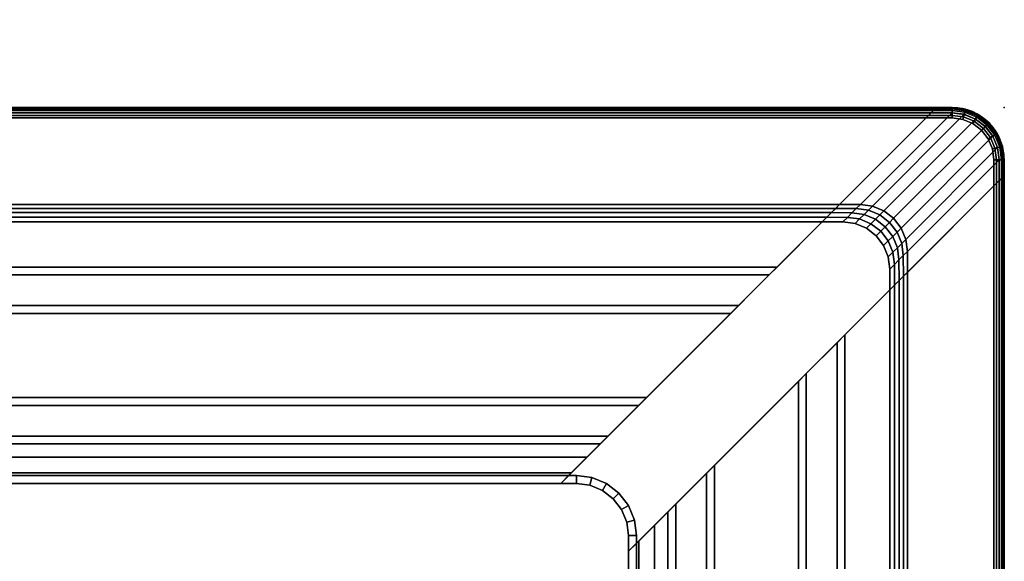
# Model space of a CAD drawing. Units: millimetres. Extents: x 3517 to 53433, y -1988 to 81661.
# Drawn here: x 5628 to 5817, y -1075 to -971 of the extents above; entities that cross this region are included whole.
import ezdxf

# ---------------------------------------------------------------- set-up
doc = ezdxf.new("R2010")
doc.units = ezdxf.units.MM
doc.header["$LTSCALE"] = 200
for name, color, linetype in [('2ddim', 7, 'Continuous'), ('72_HWAP_INSERT', 7, 'Continuous'), ('72_HWAP_LW_D2_ANY', 7, 'Continuous'), ('72_HWAP_LW_D3_CUED_RIM', 7, 'Continuous'), ('72_HWAP_LW_D3_CUED_TOP', 7, 'Continuous')]:
    doc.layers.add(name, color=color, linetype=linetype)
doc.styles.add('Trebuchet', font='trebuc.TTF')
doc.dimstyles.new('MM', dxfattribs={"dimscale": 350, "dimtxt": 0.3, "dimasz": 0.18, "dimexe": 0.18, "dimexo": 0.0625, "dimgap": 0.09, "dimtad": 1, "dimtoh": 1, "dimdec": 0, "dimzin": 0, "dimdsep": 46, "dimtxsty": 'Trebuchet', "dimcen": 0.09, "dimclrd": 11, "dimclre": 11, "dimclrt": 2, "dimadec": 0, "dimazin": 0, "dimtfac": 1, "dimtdec": 0, "dimtofl": 0, "dimtmove": 0, "dimatfit": 3, "dimfxl": 0, "dimtolj": 1, "dimtzin": 0, "dimarcsym": 0})

# ---------------------------------------------------------------- blocks, each defined once
blk = doc.blocks.new('*U76')
at = {"color": 0}
for points in [[(0, -0.99, 0.722), (0, -0.99, 0.728), (0, -0.01, 0.728), (0, -0.01, 0.722)], [(0.01, -1, 0.728), (0.01, -1, 0.722), (2.29, -1, 0.722), (2.29, -1, 0.728)]]:
    blk.add_3dface(points, dxfattribs=at)
for points, invisible_edges in [([(0.002, -0.01, 0.72), (2.298, -0.01, 0.72), (2.298, -0.99, 0.72), (0.002, -0.99, 0.72)], 5), ([(2.298, -0.99, 0.73), (2.298, -0.01, 0.73), (0.002, -0.01, 0.73), (0.002, -0.99, 0.73)], 10), ([(0.00227, -0.99207, 0.72), (0.002, -0.99, 0.72), (2.298, -0.99, 0.72), (2.29773, -0.99207, 0.72)], 10), ([(2.298, -0.99, 0.73), (0.002, -0.99, 0.73), (0.00227, -0.99207, 0.73), (2.29773, -0.99207, 0.73)], 5), ([(0.00307, -0.994, 0.72), (0.00227, -0.99207, 0.72), (2.29773, -0.99207, 0.72), (2.29693, -0.994, 0.72)], 10), ([(2.29773, -0.99207, 0.73), (0.00227, -0.99207, 0.73), (0.00307, -0.994, 0.73), (2.29693, -0.994, 0.73)], 5), ([(0.00434, -0.99566, 0.72), (0.00307, -0.994, 0.72), (2.29693, -0.994, 0.72), (2.29566, -0.99566, 0.72)], 10), ([(2.29693, -0.994, 0.73), (0.00307, -0.994, 0.73), (0.00434, -0.99566, 0.73), (2.29566, -0.99566, 0.73)], 5), ([(0.006, -0.99693, 0.72), (0.00434, -0.99566, 0.72), (2.29566, -0.99566, 0.72), (2.294, -0.99693, 0.72)], 10), ([(2.29566, -0.99566, 0.73), (0.00434, -0.99566, 0.73), (0.006, -0.99693, 0.73), (2.294, -0.99693, 0.73)], 5), ([(0.00793, -0.99773, 0.72), (0.006, -0.99693, 0.72), (2.294, -0.99693, 0.72), (2.29207, -0.99773, 0.72)], 10), ([(2.294, -0.99693, 0.73), (0.006, -0.99693, 0.73), (0.00793, -0.99773, 0.73), (2.29207, -0.99773, 0.73)], 5), ([(0.01, -0.998, 0.72), (0.00793, -0.99773, 0.72), (2.29207, -0.99773, 0.72), (2.29, -0.998, 0.72)], 2), ([(2.29207, -0.99773, 0.73), (0.00793, -0.99773, 0.73), (0.01, -0.998, 0.73), (2.29, -0.998, 0.73)], 1)]:
    blk.add_3dface(points, dxfattribs=dict(at, invisible_edges=invisible_edges))
mesh = blk.add_polymesh((2, 4), dxfattribs=at)
for k, corner in enumerate([(0.002, -0.01, 0.73), (0.001, -0.01, 0.72973), (0.00027, -0.01, 0.729), (0, -0.01, 0.728), (0.002, -0.99, 0.73), (0.001, -0.99, 0.72973), (0.00027, -0.99, 0.729), (0, -0.99, 0.728)]):
    mesh.set_mesh_vertex(divmod(k, 4), corner)
mesh = blk.add_polymesh((2, 4), dxfattribs=at)
for k, corner in enumerate([(0.002, -0.99, 0.72), (0.001, -0.99, 0.72027), (0.00027, -0.99, 0.721), (0, -0.99, 0.722), (0.002, -0.01, 0.72), (0.001, -0.01, 0.72027), (0.00027, -0.01, 0.721), (0, -0.01, 0.722)]):
    mesh.set_mesh_vertex(divmod(k, 4), corner)
mesh = blk.add_polymesh((7, 4), dxfattribs=at)
for k, corner in enumerate([(0.002, -0.99, 0.73), (0.001, -0.99, 0.72973), (0.00027, -0.99, 0.729), (0, -0.99, 0.728), (0.00227, -0.99207, 0.73), (0.00131, -0.99233, 0.72973), (0.0006, -0.99252, 0.729), (0.00034, -0.99259, 0.728), (0.00307, -0.994, 0.73), (0.00221, -0.9945, 0.72973), (0.00157, -0.99487, 0.729), (0.00134, -0.995, 0.728), (0.00434, -0.99566, 0.73), (0.00364, -0.99636, 0.72973), (0.00312, -0.99688, 0.729), (0.00293, -0.99707, 0.728), (0.006, -0.99693, 0.73), (0.0055, -0.99779, 0.72973), (0.00513, -0.99843, 0.729), (0.005, -0.99866, 0.728), (0.00793, -0.99773, 0.73), (0.00767, -0.99869, 0.72973), (0.00748, -0.9994, 0.729), (0.00741, -0.99966, 0.728), (0.01, -0.998, 0.73), (0.01, -0.999, 0.72973), (0.01, -0.99973, 0.729), (0.01, -1, 0.728)]):
    mesh.set_mesh_vertex(divmod(k, 4), corner)
mesh = blk.add_polymesh((2, 7), dxfattribs=at)
for k, corner in enumerate([(0, -0.99, 0.722), (0.00034, -0.99259, 0.722), (0.00134, -0.995, 0.722), (0.00293, -0.99707, 0.722), (0.005, -0.99866, 0.722), (0.00741, -0.99966, 0.722), (0.01, -1, 0.722), (0, -0.99, 0.728), (0.00034, -0.99259, 0.728), (0.00134, -0.995, 0.728), (0.00293, -0.99707, 0.728), (0.005, -0.99866, 0.728), (0.00741, -0.99966, 0.728), (0.01, -1, 0.728)]):
    mesh.set_mesh_vertex(divmod(k, 7), corner)
mesh = blk.add_polymesh((7, 4), dxfattribs=at)
for k, corner in enumerate([(0.01, -0.998, 0.72), (0.01, -0.999, 0.72027), (0.01, -0.99973, 0.721), (0.01, -1, 0.722), (0.00793, -0.99773, 0.72), (0.00767, -0.99869, 0.72027), (0.00748, -0.9994, 0.721), (0.00741, -0.99966, 0.722), (0.006, -0.99693, 0.72), (0.0055, -0.99779, 0.72027), (0.00513, -0.99843, 0.721), (0.005, -0.99866, 0.722), (0.00434, -0.99566, 0.72), (0.00364, -0.99636, 0.72027), (0.00312, -0.99688, 0.721), (0.00293, -0.99707, 0.722), (0.00307, -0.994, 0.72), (0.00221, -0.9945, 0.72027), (0.00157, -0.99487, 0.721), (0.00134, -0.995, 0.722), (0.00227, -0.99207, 0.72), (0.00131, -0.99233, 0.72027), (0.0006, -0.99252, 0.721), (0.00034, -0.99259, 0.722), (0.002, -0.99, 0.72), (0.001, -0.99, 0.72027), (0.00027, -0.99, 0.721), (0, -0.99, 0.722)]):
    mesh.set_mesh_vertex(divmod(k, 4), corner)
mesh = blk.add_polymesh((2, 4), dxfattribs=at)
for k, corner in enumerate([(0.01, -0.998, 0.73), (0.01, -0.999, 0.72973), (0.01, -0.99973, 0.729), (0.01, -1, 0.728), (2.29, -0.998, 0.73), (2.29, -0.999, 0.72973), (2.29, -0.99973, 0.729), (2.29, -1, 0.728)]):
    mesh.set_mesh_vertex(divmod(k, 4), corner)
mesh = blk.add_polymesh((2, 4), dxfattribs=at)
for k, corner in enumerate([(2.29, -0.998, 0.72), (2.29, -0.999, 0.72027), (2.29, -0.99973, 0.721), (2.29, -1, 0.722), (0.01, -0.998, 0.72), (0.01, -0.999, 0.72027), (0.01, -0.99973, 0.721), (0.01, -1, 0.722)]):
    mesh.set_mesh_vertex(divmod(k, 4), corner)
blk = doc.blocks.new('72HWLW3CUED-2310-FC-RIM')
for points in [[(0, -0.987, 0.7185), (0, -0.013, 0.7185), (0, -0.013, 0.71634), (0, -0.987, 0.71634)], [(0.0015, -0.9855, 0.72), (0.0015, -0.0145, 0.72), (0, -0.013, 0.7185), (0, -0.987, 0.7185)], [(0.00099, -0.98601, 0.71411), (0.00099, -0.01399, 0.71411), (0.01857, -0.03157, 0.69828), (0.01857, -0.96843, 0.69828)], [(0.072, -0.915, 0.72), (0.072, -0.085, 0.72), (0.0015, -0.0145, 0.72), (0.0015, -0.9855, 0.72)], [(0.02192, -0.96508, 0.697), (0.02192, -0.03492, 0.697), (0.03055, -0.04355, 0.697), (0.03055, -0.95645, 0.697)], [(0.03055, -0.95645, 0.697), (0.03055, -0.04355, 0.697), (0.03205, -0.04505, 0.6985), (0.03205, -0.95495, 0.6985)], [(0.03205, -0.95495, 0.6985), (0.03205, -0.04505, 0.6985), (0.03205, -0.04505, 0.716), (0.03205, -0.95495, 0.716)], [(0.03205, -0.95495, 0.716), (0.03205, -0.04505, 0.716), (0.03795, -0.05095, 0.716), (0.03795, -0.94905, 0.716)], [(0.03795, -0.94905, 0.716), (0.03795, -0.05095, 0.716), (0.03795, -0.05095, 0.6985), (0.03795, -0.94905, 0.6985)], [(0.03795, -0.94905, 0.6985), (0.03795, -0.05095, 0.6985), (0.03945, -0.05245, 0.697), (0.03945, -0.94755, 0.697)], [(0.03945, -0.94755, 0.697), (0.03945, -0.05245, 0.697), (0.05555, -0.06855, 0.697), (0.05555, -0.93145, 0.697)], [(0.05555, -0.93145, 0.697), (0.05555, -0.06855, 0.697), (0.05705, -0.07005, 0.6985), (0.05705, -0.92995, 0.6985)], [(0.05705, -0.92995, 0.6985), (0.05705, -0.07005, 0.6985), (0.05705, -0.07005, 0.716), (0.05705, -0.92995, 0.716)], [(0.05705, -0.92995, 0.716), (0.05705, -0.07005, 0.716), (0.06295, -0.07595, 0.716), (0.06295, -0.92405, 0.716)], [(0.06295, -0.92405, 0.716), (0.06295, -0.07595, 0.716), (0.06295, -0.07595, 0.6985), (0.06295, -0.92405, 0.6985)], [(0.06295, -0.92405, 0.6985), (0.06295, -0.07595, 0.6985), (0.06445, -0.07745, 0.697), (0.06445, -0.92255, 0.697)], [(0.06445, -0.92255, 0.697), (0.06445, -0.07745, 0.697), (0.0705, -0.0835, 0.697), (0.0705, -0.9165, 0.697)], [(0.067, -0.92, 0.7005), (0.067, -0.08, 0.7005), (0.067, -0.08, 0.7165), (0.067, -0.92, 0.7165)], [(0.067, -0.92, 0.7165), (0.067, -0.08, 0.7165), (0.07, -0.083, 0.7165), (0.07, -0.917, 0.7165)], [(0.072, -0.915, 0.7035), (0.072, -0.085, 0.7035), (0.07, -0.083, 0.7035), (0.07, -0.917, 0.7035)], [(0.07, -0.917, 0.7165), (0.07, -0.083, 0.7165), (0.07, -0.083, 0.7135), (0.07, -0.917, 0.7135)], [(0.07, -0.917, 0.7135), (0.07, -0.083, 0.7135), (0.072, -0.085, 0.7135), (0.072, -0.915, 0.7135)], [(0.0705, -0.9165, 0.697), (0.0705, -0.0835, 0.697), (0.0705, -0.0835, 0.695), (0.0705, -0.9165, 0.695)], [(0.0705, -0.9165, 0.695), (0.0705, -0.0835, 0.695), (0.072, -0.085, 0.695), (0.072, -0.915, 0.695)], [(0.072, -0.915, 0.695), (0.072, -0.085, 0.695), (0.072, -0.085, 0.7035), (0.072, -0.915, 0.7035)], [(0.072, -0.915, 0.7135), (0.072, -0.085, 0.7135), (0.072, -0.085, 0.72), (0.072, -0.915, 0.72)], [(0.0705, -0.9165, 0.695), (0.072, -0.915, 0.695), (0.072, -0.918, 0.695), (0.0705, -0.918, 0.695)], [(0.0705, -0.9165, 0.695), (0.0705, -0.9165, 0.697), (0.072, -0.915, 0.72), (0.072, -0.915, 0.695)], [(0.072, -0.918, 0.695), (0.072, -0.915, 0.695), (0.072, -0.915, 0.72), (0.072, -0.918, 0.72)], [(0.0705, -0.9165, 0.697), (0.0705, -0.9165, 0.695), (0.0705, -0.918, 0.695), (0.0705, -0.918, 0.697)], [(2.215, -0.928, 0.72), (0.085, -0.928, 0.72), (0.0145, -0.9985, 0.72), (2.2855, -0.9985, 0.72)], [(0.082, -0.9295, 0.695), (0.082, -0.928, 0.695), (0.085, -0.928, 0.695), (0.0835, -0.9295, 0.695)], [(0.085, -0.928, 0.695), (0.082, -0.928, 0.695), (0.082, -0.928, 0.72), (0.085, -0.928, 0.72)], [(2.215, -0.928, 0.7035), (0.085, -0.928, 0.7035), (0.083, -0.93, 0.7035), (2.217, -0.93, 0.7035)], [(2.217, -0.93, 0.7135), (0.083, -0.93, 0.7135), (0.085, -0.928, 0.7135), (2.215, -0.928, 0.7135)], [(0.085, -0.928, 0.72), (0.0835, -0.9295, 0.697), (0.0835, -0.9295, 0.695), (0.085, -0.928, 0.695)], [(2.2165, -0.9295, 0.695), (0.0835, -0.9295, 0.695), (0.085, -0.928, 0.695), (2.215, -0.928, 0.695)], [(2.215, -0.928, 0.695), (0.085, -0.928, 0.695), (0.085, -0.928, 0.7035), (2.215, -0.928, 0.7035)], [(2.215, -0.928, 0.7135), (0.085, -0.928, 0.7135), (0.085, -0.928, 0.72), (2.215, -0.928, 0.72)], [(2.22255, -0.93555, 0.697), (0.07745, -0.93555, 0.697), (0.0835, -0.9295, 0.697), (2.2165, -0.9295, 0.697)], [(2.22, -0.933, 0.7165), (0.08, -0.933, 0.7165), (0.083, -0.93, 0.7165), (2.217, -0.93, 0.7165)], [(0.082, -0.9295, 0.695), (0.0835, -0.9295, 0.695), (0.0835, -0.9295, 0.697), (0.082, -0.9295, 0.697)], [(2.217, -0.93, 0.7165), (0.083, -0.93, 0.7165), (0.083, -0.93, 0.7135), (2.217, -0.93, 0.7135)], [(2.2165, -0.9295, 0.697), (0.0835, -0.9295, 0.697), (0.0835, -0.9295, 0.695), (2.2165, -0.9295, 0.695)], [(2.22, -0.933, 0.7005), (0.08, -0.933, 0.7005), (0.08, -0.933, 0.7165), (2.22, -0.933, 0.7165)], [(2.22405, -0.93705, 0.6985), (0.07595, -0.93705, 0.6985), (0.07745, -0.93555, 0.697), (2.22255, -0.93555, 0.697)], [(2.22995, -0.94295, 0.716), (0.07005, -0.94295, 0.716), (0.07595, -0.93705, 0.716), (2.22405, -0.93705, 0.716)], [(2.22405, -0.93705, 0.716), (0.07595, -0.93705, 0.716), (0.07595, -0.93705, 0.6985), (2.22405, -0.93705, 0.6985)], [(2.23145, -0.94445, 0.697), (0.06855, -0.94445, 0.697), (0.07005, -0.94295, 0.6985), (2.22995, -0.94295, 0.6985)], [(2.22995, -0.94295, 0.6985), (0.07005, -0.94295, 0.6985), (0.07005, -0.94295, 0.716), (2.22995, -0.94295, 0.716)], [(2.24755, -0.96055, 0.697), (0.05245, -0.96055, 0.697), (0.06855, -0.94445, 0.697), (2.23145, -0.94445, 0.697)], [(2.25495, -0.96795, 0.716), (0.04505, -0.96795, 0.716), (0.05095, -0.96205, 0.716), (2.24905, -0.96205, 0.716)], [(2.24905, -0.96205, 0.6985), (0.05095, -0.96205, 0.6985), (0.05245, -0.96055, 0.697), (2.24755, -0.96055, 0.697)], [(2.24905, -0.96205, 0.716), (0.05095, -0.96205, 0.716), (0.05095, -0.96205, 0.6985), (2.24905, -0.96205, 0.6985)], [(0.00099, -0.99, 0.71411), (0.00099, -0.98601, 0.71411), (0.01857, -0.96843, 0.69828), (0.01857, -0.97242, 0.69828)], [(2.26508, -0.97808, 0.697), (0.03492, -0.97808, 0.697), (0.04355, -0.96945, 0.697), (2.25645, -0.96945, 0.697)], [(2.25645, -0.96945, 0.697), (0.04355, -0.96945, 0.697), (0.04505, -0.96795, 0.6985), (2.25495, -0.96795, 0.6985)], [(2.25495, -0.96795, 0.6985), (0.04505, -0.96795, 0.6985), (0.04505, -0.96795, 0.716), (2.25495, -0.96795, 0.716)], [(0.02758, -0.98143, 0.69828), (0.03157, -0.98143, 0.69828), (0.01399, -0.99901, 0.71411), (0.01, -0.99901, 0.71411)], [(2.28601, -0.99901, 0.71411), (0.01399, -0.99901, 0.71411), (0.03157, -0.98143, 0.69828), (2.26843, -0.98143, 0.69828)], [(0.0015, -0.9855, 0.72), (0, -0.987, 0.7185), (0, -0.99, 0.7185), (0.0015, -0.99, 0.72)], [(0, -0.99, 0.7185), (0, -0.987, 0.7185), (0, -0.987, 0.71634), (0, -0.99, 0.71634)], [(0.0145, -0.9985, 0.72), (0.01, -0.9985, 0.72), (0.01, -1, 0.7185), (0.013, -1, 0.7185)], [(2.2855, -0.9985, 0.72), (0.0145, -0.9985, 0.72), (0.013, -1, 0.7185), (2.287, -1, 0.7185)], [(0.013, -1, 0.7185), (0.01, -1, 0.7185), (0.01, -1, 0.71634), (0.013, -1, 0.71634)], [(2.287, -1, 0.7185), (0.013, -1, 0.7185), (0.013, -1, 0.71634), (2.287, -1, 0.71634)]]:
    blk.add_3dface(points)
for points, invisible_edges in [([(0.07, -0.917, 0.7005), (0.07, -0.083, 0.7005), (0.067, -0.08, 0.7005), (0.067, -0.92, 0.7005)], 1), ([(0.07, -0.917, 0.7035), (0.07, -0.083, 0.7035), (0.07, -0.083, 0.7005), (0.07, -0.917, 0.7005)], 4), ([(0, -0.987, 0.7185), (0.0015, -0.9855, 0.72), (0.072, -0.915, 0.72), (0.0705, -0.9165, 0.697)], 8), ([(0.0015, -0.9855, 0.72), (0.0015, -0.99, 0.72), (0.072, -0.918, 0.72), (0.072, -0.915, 0.72)], 2), ([(0, -0.987, 0.71634), (0, -0.987, 0.7185), (0.0705, -0.9165, 0.697), (0.00007, -0.98693, 0.71571)], 6), ([(0.00057, -0.98643, 0.71457), (0.00027, -0.98674, 0.71512), (0.00007, -0.98693, 0.71571), (0.0705, -0.9165, 0.697)], 12), ([(0.00099, -0.98601, 0.71411), (0.00057, -0.98643, 0.71457), (0.0705, -0.9165, 0.697), (0.01857, -0.96843, 0.69828)], 6), ([(0.02013, -0.96687, 0.69733), (0.01931, -0.96769, 0.69774), (0.01857, -0.96843, 0.69828), (0.0705, -0.9165, 0.697)], 12), ([(0.02101, -0.96599, 0.69708), (0.02013, -0.96687, 0.69733), (0.0705, -0.9165, 0.697), (0.02192, -0.96508, 0.697)], 2), ([(0.0705, -0.9165, 0.697), (0.0705, -0.918, 0.697), (0.02192, -0.96907, 0.697), (0.02192, -0.96508, 0.697)], 2), ([(0.07234, -0.92059, 0.72), (0.072, -0.918, 0.72), (0.0015, -0.99, 0.72), (0.00179, -0.9922, 0.72)], 10), ([(0.02223, -0.97141, 0.697), (0.02192, -0.96907, 0.697), (0.0705, -0.918, 0.697), (0.07089, -0.92098, 0.697)], 10), ([(0.00179, -0.9922, 0.72), (0.00264, -0.99425, 0.72), (0.07334, -0.923, 0.72), (0.07234, -0.92059, 0.72)], 10), ([(0.07089, -0.92098, 0.697), (0.07204, -0.92375, 0.697), (0.02313, -0.97358, 0.697), (0.02223, -0.97141, 0.697)], 10), ([(0.07493, -0.92507, 0.72), (0.07334, -0.923, 0.72), (0.00264, -0.99425, 0.72), (0.00399, -0.99601, 0.72)], 10), ([(0.02456, -0.97544, 0.697), (0.02313, -0.97358, 0.697), (0.07204, -0.92375, 0.697), (0.07387, -0.92613, 0.697)], 10), ([(0.00399, -0.99601, 0.72), (0.00575, -0.99736, 0.72), (0.077, -0.92666, 0.72), (0.07493, -0.92507, 0.72)], 10), ([(0.07387, -0.92613, 0.697), (0.07625, -0.92796, 0.697), (0.02642, -0.97687, 0.697), (0.02456, -0.97544, 0.697)], 10), ([(0.07941, -0.92766, 0.72), (0.077, -0.92666, 0.72), (0.00575, -0.99736, 0.72), (0.0078, -0.99821, 0.72)], 10), ([(0.0078, -0.99821, 0.72), (0.01, -0.9985, 0.72), (0.082, -0.928, 0.72), (0.07941, -0.92766, 0.72)], 10), ([(0.085, -0.928, 0.72), (0.082, -0.928, 0.72), (0.01, -0.9985, 0.72), (0.0145, -0.9985, 0.72)], 2), ([(0.085, -0.928, 0.72), (0.0145, -0.9985, 0.72), (0.013, -1, 0.7185), (0.0835, -0.9295, 0.697)], 4), ([(0.02859, -0.97777, 0.697), (0.02642, -0.97687, 0.697), (0.07625, -0.92796, 0.697), (0.07902, -0.92911, 0.697)], 10), ([(0.0835, -0.9295, 0.697), (0.013, -1, 0.7185), (0.013, -1, 0.71634), (0.01307, -0.99993, 0.71571)], 9), ([(0.01307, -0.99993, 0.71571), (0.01327, -0.99974, 0.71512), (0.01357, -0.99943, 0.71457), (0.0835, -0.9295, 0.697)], 12), ([(0.0835, -0.9295, 0.697), (0.01357, -0.99943, 0.71457), (0.01399, -0.99901, 0.71411), (0.03157, -0.98143, 0.69828)], 9), ([(0.07902, -0.92911, 0.697), (0.082, -0.9295, 0.697), (0.03093, -0.97808, 0.697), (0.02859, -0.97777, 0.697)], 10), ([(0.03492, -0.97808, 0.697), (0.03093, -0.97808, 0.697), (0.082, -0.9295, 0.697), (0.0835, -0.9295, 0.697)], 2), ([(0.03157, -0.98143, 0.69828), (0.03231, -0.98069, 0.69774), (0.03313, -0.97987, 0.69733), (0.0835, -0.9295, 0.697)], 12), ([(0.0835, -0.9295, 0.697), (0.03313, -0.97987, 0.69733), (0.03401, -0.97899, 0.69708), (0.03492, -0.97808, 0.697)], 1), ([(2.217, -0.93, 0.7005), (0.083, -0.93, 0.7005), (0.08, -0.933, 0.7005), (2.22, -0.933, 0.7005)], 1), ([(2.217, -0.93, 0.7035), (0.083, -0.93, 0.7035), (0.083, -0.93, 0.7005), (2.217, -0.93, 0.7005)], 4)]:
    blk.add_3dface(points, dxfattribs=dict(invisible_edges=invisible_edges))
mesh = blk.add_polymesh((2, 5))
for k, corner in enumerate([(0, -0.013, 0.71634), (0.00007, -0.01307, 0.71571), (0.00026, -0.01327, 0.71512), (0.00057, -0.01357, 0.71457), (0.00099, -0.01399, 0.71411), (0, -0.987, 0.71634), (0.00007, -0.98693, 0.71571), (0.00026, -0.98674, 0.71512), (0.00057, -0.98643, 0.71457), (0.00099, -0.98601, 0.71411)]):
    mesh.set_mesh_vertex(divmod(k, 5), corner)
mesh = blk.add_polymesh((2, 5))
for k, corner in enumerate([(0.01857, -0.03157, 0.69828), (0.01931, -0.03231, 0.69774), (0.02013, -0.03313, 0.69733), (0.02101, -0.03401, 0.69708), (0.02192, -0.03492, 0.697), (0.01857, -0.96843, 0.69828), (0.01931, -0.96769, 0.69774), (0.02013, -0.96687, 0.69733), (0.02101, -0.96599, 0.69708), (0.02192, -0.96508, 0.697)]):
    mesh.set_mesh_vertex(divmod(k, 5), corner)
mesh = blk.add_polymesh((2, 7))
for k, corner in enumerate([(0.072, -0.918, 0.695), (0.07234, -0.92059, 0.695), (0.07334, -0.923, 0.695), (0.07493, -0.92507, 0.695), (0.077, -0.92666, 0.695), (0.07941, -0.92766, 0.695), (0.082, -0.928, 0.695), (0.0705, -0.918, 0.695), (0.07089, -0.92098, 0.695), (0.07204, -0.92375, 0.695), (0.07387, -0.92613, 0.695), (0.07625, -0.92796, 0.695), (0.07902, -0.92911, 0.695), (0.082, -0.9295, 0.695)]):
    mesh.set_mesh_vertex(divmod(k, 7), corner)
mesh = blk.add_polymesh((2, 7))
for k, corner in enumerate([(0.0705, -0.918, 0.695), (0.07089, -0.92098, 0.695), (0.07204, -0.92375, 0.695), (0.07387, -0.92613, 0.695), (0.07625, -0.92796, 0.695), (0.07902, -0.92911, 0.695), (0.082, -0.9295, 0.695), (0.0705, -0.918, 0.697), (0.07089, -0.92098, 0.697), (0.07204, -0.92375, 0.697), (0.07387, -0.92613, 0.697), (0.07625, -0.92796, 0.697), (0.07902, -0.92911, 0.697), (0.082, -0.9295, 0.697)]):
    mesh.set_mesh_vertex(divmod(k, 7), corner)
mesh = blk.add_polymesh((2, 7))
for k, corner in enumerate([(0.072, -0.918, 0.72), (0.07234, -0.92059, 0.72), (0.07334, -0.923, 0.72), (0.07493, -0.92507, 0.72), (0.077, -0.92666, 0.72), (0.07941, -0.92766, 0.72), (0.082, -0.928, 0.72), (0.072, -0.918, 0.695), (0.07234, -0.92059, 0.695), (0.07334, -0.923, 0.695), (0.07493, -0.92507, 0.695), (0.077, -0.92666, 0.695), (0.07941, -0.92766, 0.695), (0.082, -0.928, 0.695)]):
    mesh.set_mesh_vertex(divmod(k, 7), corner)
mesh = blk.add_polymesh((2, 5))
for k, corner in enumerate([(0.01857, -0.96843, 0.69828), (0.01931, -0.96769, 0.69774), (0.02013, -0.96687, 0.69733), (0.02101, -0.96599, 0.69708), (0.02192, -0.96508, 0.697), (0.01857, -0.97242, 0.69828), (0.01935, -0.97164, 0.69771), (0.02018, -0.97081, 0.69732), (0.02104, -0.96995, 0.69708), (0.02192, -0.96907, 0.697)]):
    mesh.set_mesh_vertex(divmod(k, 5), corner)
mesh = blk.add_polymesh((7, 5))
for k, corner in enumerate([(0.03093, -0.97808, 0.697), (0.03005, -0.97896, 0.69708), (0.02919, -0.97982, 0.69732), (0.02836, -0.98065, 0.69771), (0.02758, -0.98143, 0.69828), (0.02859, -0.97777, 0.697), (0.02772, -0.97865, 0.69708), (0.02686, -0.97951, 0.69732), (0.02603, -0.98034, 0.69771), (0.02525, -0.98112, 0.69828), (0.02642, -0.97687, 0.697), (0.02555, -0.97775, 0.69708), (0.02469, -0.97861, 0.69732), (0.02386, -0.97944, 0.69771), (0.02308, -0.98022, 0.69828), (0.02456, -0.97544, 0.697), (0.02368, -0.97632, 0.69708), (0.02282, -0.97718, 0.69732), (0.02199, -0.97801, 0.69771), (0.02121, -0.97879, 0.69828), (0.02313, -0.97358, 0.697), (0.02225, -0.97445, 0.69708), (0.02139, -0.97531, 0.69732), (0.02056, -0.97614, 0.69771), (0.01978, -0.97692, 0.69828), (0.02223, -0.97141, 0.697), (0.02135, -0.97228, 0.69708), (0.02049, -0.97314, 0.69732), (0.01966, -0.97397, 0.69771), (0.01888, -0.97475, 0.69828), (0.02192, -0.96907, 0.697), (0.02104, -0.96995, 0.69708), (0.02018, -0.97081, 0.69732), (0.01935, -0.97164, 0.69771), (0.01857, -0.97242, 0.69828)]):
    mesh.set_mesh_vertex(divmod(k, 5), corner)
mesh = blk.add_polymesh((2, 7))
for k, corner in enumerate([(0.01857, -0.97242, 0.69828), (0.01888, -0.97475, 0.69828), (0.01978, -0.97692, 0.69828), (0.02121, -0.97879, 0.69828), (0.02308, -0.98022, 0.69828), (0.02525, -0.98112, 0.69828), (0.02758, -0.98143, 0.69828), (0.00099, -0.99, 0.71411), (0.0013, -0.99233, 0.71411), (0.0022, -0.9945, 0.71411), (0.00363, -0.99637, 0.71411), (0.0055, -0.9978, 0.71411), (0.00767, -0.9987, 0.71411), (0.01, -0.99901, 0.71411)]):
    mesh.set_mesh_vertex(divmod(k, 7), corner)
mesh = blk.add_polymesh((2, 5))
for k, corner in enumerate([(0.02758, -0.98143, 0.69828), (0.02836, -0.98065, 0.69771), (0.02919, -0.97982, 0.69732), (0.03005, -0.97896, 0.69708), (0.03093, -0.97808, 0.697), (0.03157, -0.98143, 0.69828), (0.03231, -0.98069, 0.69774), (0.03313, -0.97987, 0.69733), (0.03401, -0.97899, 0.69708), (0.03492, -0.97808, 0.697)]):
    mesh.set_mesh_vertex(divmod(k, 5), corner)
mesh = blk.add_polymesh((2, 5))
for k, corner in enumerate([(0.03157, -0.98143, 0.69828), (0.03231, -0.98069, 0.69774), (0.03313, -0.97987, 0.69733), (0.03401, -0.97899, 0.69708), (0.03492, -0.97808, 0.697), (2.26843, -0.98143, 0.69828), (2.26769, -0.98069, 0.69774), (2.26687, -0.97987, 0.69733), (2.26599, -0.97899, 0.69708), (2.26508, -0.97808, 0.697)]):
    mesh.set_mesh_vertex(divmod(k, 5), corner)
mesh = blk.add_polymesh((2, 5))
for k, corner in enumerate([(0, -0.987, 0.71634), (0.00007, -0.98693, 0.71571), (0.00026, -0.98674, 0.71512), (0.00057, -0.98643, 0.71457), (0.00099, -0.98601, 0.71411), (0, -0.99, 0.71634), (0.00007, -0.99, 0.71571), (0.00026, -0.99, 0.71512), (0.00057, -0.99, 0.71457), (0.00099, -0.99, 0.71411)]):
    mesh.set_mesh_vertex(divmod(k, 5), corner)
mesh = blk.add_polymesh((7, 5))
for k, corner in enumerate([(0, -0.99, 0.71634), (0.00007, -0.99, 0.71571), (0.00026, -0.99, 0.71512), (0.00057, -0.99, 0.71457), (0.00099, -0.99, 0.71411), (0.00034, -0.99259, 0.71634), (0.0004, -0.99257, 0.71571), (0.00059, -0.99252, 0.71512), (0.00089, -0.99244, 0.71457), (0.0013, -0.99233, 0.71411), (0.00134, -0.995, 0.71634), (0.0014, -0.99497, 0.71571), (0.00156, -0.99487, 0.71512), (0.00184, -0.99471, 0.71457), (0.0022, -0.9945, 0.71411), (0.00293, -0.99707, 0.71634), (0.00298, -0.99702, 0.71571), (0.00311, -0.99689, 0.71512), (0.00333, -0.99667, 0.71457), (0.00363, -0.99637, 0.71411), (0.005, -0.99866, 0.71634), (0.00503, -0.9986, 0.71571), (0.00513, -0.99844, 0.71512), (0.00529, -0.99816, 0.71457), (0.0055, -0.9978, 0.71411), (0.00741, -0.99966, 0.71634), (0.00743, -0.9996, 0.71571), (0.00748, -0.99941, 0.71512), (0.00756, -0.99911, 0.71457), (0.00767, -0.9987, 0.71411), (0.01, -1, 0.71634), (0.01, -0.99993, 0.71571), (0.01, -0.99974, 0.71512), (0.01, -0.99943, 0.71457), (0.01, -0.99901, 0.71411)]):
    mesh.set_mesh_vertex(divmod(k, 5), corner)
mesh = blk.add_polymesh((2, 7))
for k, corner in enumerate([(0, -0.99, 0.71634), (0.00034, -0.99259, 0.71634), (0.00134, -0.995, 0.71634), (0.00293, -0.99707, 0.71634), (0.005, -0.99866, 0.71634), (0.00741, -0.99966, 0.71634), (0.01, -1, 0.71634), (0, -0.99, 0.7185), (0.00034, -0.99259, 0.7185), (0.00134, -0.995, 0.7185), (0.00293, -0.99707, 0.7185), (0.005, -0.99866, 0.7185), (0.00741, -0.99966, 0.7185), (0.01, -1, 0.7185)]):
    mesh.set_mesh_vertex(divmod(k, 7), corner)
mesh = blk.add_polymesh((2, 7))
for k, corner in enumerate([(0, -0.99, 0.7185), (0.00034, -0.99259, 0.7185), (0.00134, -0.995, 0.7185), (0.00293, -0.99707, 0.7185), (0.005, -0.99866, 0.7185), (0.00741, -0.99966, 0.7185), (0.01, -1, 0.7185), (0.0015, -0.99, 0.72), (0.00179, -0.9922, 0.72), (0.00264, -0.99425, 0.72), (0.00399, -0.99601, 0.72), (0.00575, -0.99736, 0.72), (0.0078, -0.99821, 0.72), (0.01, -0.9985, 0.72)]):
    mesh.set_mesh_vertex(divmod(k, 7), corner)
mesh = blk.add_polymesh((2, 5))
for k, corner in enumerate([(0.01, -1, 0.71634), (0.01, -0.99993, 0.71571), (0.01, -0.99974, 0.71512), (0.01, -0.99943, 0.71457), (0.01, -0.99901, 0.71411), (0.013, -1, 0.71634), (0.01307, -0.99993, 0.71571), (0.01327, -0.99974, 0.71512), (0.01357, -0.99943, 0.71457), (0.01399, -0.99901, 0.71411)]):
    mesh.set_mesh_vertex(divmod(k, 5), corner)
mesh = blk.add_polymesh((2, 5))
for k, corner in enumerate([(0.013, -1, 0.71634), (0.01307, -0.99993, 0.71571), (0.01327, -0.99974, 0.71512), (0.01357, -0.99943, 0.71457), (0.01399, -0.99901, 0.71411), (2.287, -1, 0.71634), (2.28693, -0.99993, 0.71571), (2.28674, -0.99974, 0.71512), (2.28643, -0.99943, 0.71457), (2.28601, -0.99901, 0.71411)]):
    mesh.set_mesh_vertex(divmod(k, 5), corner)
blk = doc.blocks.new('72HWLW2SNAP')
blk.add_point((0, 0))
blk = doc.blocks.new('72HWLW2CUED-2310-FC')
at = {"color": 1}
blk.add_line((0.01, -1), (2.29, -1), dxfattribs=at)
blk.add_arc((0.01, -0.99), 0.01, 180, 270, dxfattribs=at)
blk = doc.blocks.new('72HWAP_LW21323654434000')
for name, p in [('72HWLW2CUED-2310-FC', (0, 0)), ('72HWLW2SNAP', (0, -1))]:
    blk.add_blockref(name, p)
blk = doc.blocks.new('*U75')
at = {"layer": '72_HWAP_LW_D2_ANY', "color": 7}
blk.add_blockref('72HWAP_LW21323654434000', (0, 0), dxfattribs=at)
at = {"layer": '72_HWAP_LW_D3_CUED_RIM', "color": 0}
blk.add_blockref('72HWLW3CUED-2310-FC-RIM', (0, 0), dxfattribs=at)
at = {"layer": '72_HWAP_LW_D3_CUED_TOP', "color": 0}
blk.add_blockref('*U76', (0, 0), dxfattribs=at)
blk = doc.blocks.new('*D92')
at = {"layer": '2ddim', "color": 11, "lineweight": -2}
for p, q in [((5850.74, 313.79), (6224.36, 313.79)), ((6161.36, 250.79), (6161.36, -925.29)), ((5838.87, -988.29), (6224.36, -988.29))]:
    blk.add_line(p, q, dxfattribs=at)
at = {"layer": '2ddim', "color": 11}
for points in [[(6150.86, 250.79), (6171.86, 250.79), (6161.36, 313.79)], [(6150.86, -925.29), (6171.86, -925.29), (6161.36, -988.29)]]:
    blk.add_solid(points, dxfattribs=at)
at = {"layer": 'Defpoints', "color": 0}
for p in [(5828.87, 313.79), (5816.99, -988.29), (6161.36, -988.29)]:
    blk.add_point(p, dxfattribs=at)
at = {"layer": '2ddim', "color": 2, "insert": (6076.44, -337.25), "char_height": 105, "attachment_point": 5, "rotation": 90, "style": 'Trebuchet'}
blk.add_mtext('\\A1;1302', dxfattribs=at)
blk = doc.blocks.new('*D93')
at = {"layer": '2ddim', "color": 11, "lineweight": -2}
for p, q in [((5828.87, -988.29), (6214.36, -988.29)), ((6151.36, -1051.29), (6151.36, -1925.28)), ((5828.87, -1988.28), (6214.36, -1988.28))]:
    blk.add_line(p, q, dxfattribs=at)
at = {"layer": '2ddim', "color": 11}
for points in [[(6140.86, -1051.29), (6161.86, -1051.29), (6151.36, -988.29)], [(6140.86, -1925.28), (6161.86, -1925.28), (6151.36, -1988.28)]]:
    blk.add_solid(points, dxfattribs=at)
at = {"layer": 'Defpoints', "color": 0}
for p in [(5807, -988.29), (5807, -1988.28, 716.34), (6151.36, -1988.28)]:
    blk.add_point(p, dxfattribs=at)
at = {"layer": '2ddim', "color": 2, "insert": (6066.44, -1488.28), "char_height": 105, "attachment_point": 5, "rotation": 90, "style": 'Trebuchet'}
blk.add_mtext('\\A1;1000', dxfattribs=at)

msp = doc.modelspace()

# ---------------------------------------------------------------- block references
at = {"layer": '72_HWAP_INSERT', "xscale": 1000.002000004635, "yscale": 1000.002000004635, "zscale": 1000.002000004677, "rotation": 180}
msp.add_blockref('*U75', (5817, -1988.2, 0), dxfattribs=at)

# ---------------------------------------------------------------- dimensions: what is measured, and where the dimension line sits
at = {"layer": '2ddim'}
for base, p1, p2, picture, middle in [((6161.36, -988.29, 0), (5828.87, 313.79, 0), (5816.99, -988.29, 0), '*D92', (6076.44, -337.25, 0)), ((6151.36, -1988.28, 0), (5807, -988.29, 0), (5807, -1988.28, 716.34), '*D93', (6066.44, -1488.28, 0))]:
    dim = msp.add_linear_dim(base=base, p1=p1, p2=p2, angle=90, dimstyle='MM', dxfattribs=at)
    dim.commit()
    dim.dimension.update_dxf_attribs({"geometry": picture, "text_midpoint": middle})

doc.saveas('drawing.dxf')
